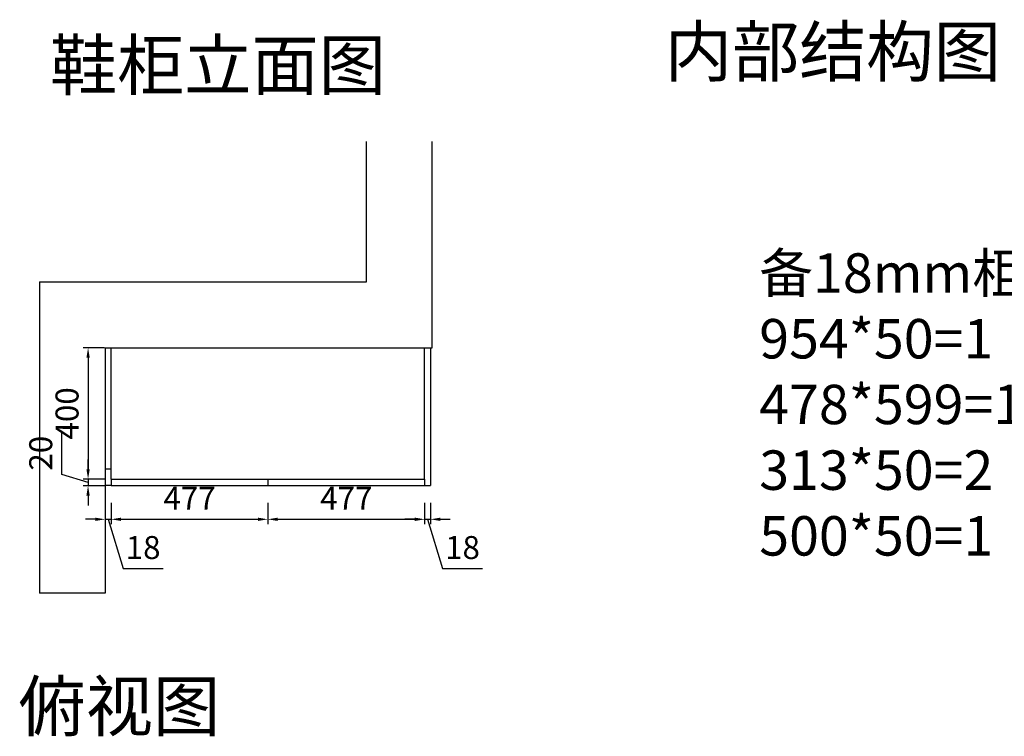
# Model space of a CAD drawing. Units: millimetres. Extents: x 19846 to 25589, y -51887 to -46273.
# Drawn here: x 19924 to 22921, y -51887 to -49706 of the extents above; entities that cross this region are included whole.
import ezdxf

# ---------------------------------------------------------------- set-up
doc = ezdxf.new("R2010")
doc.units = ezdxf.units.MM
doc.styles.get("Standard").update_dxf_attribs({"font": 'txt', "height": 70})
doc.dimstyles.new('ISO-25', dxfattribs={"dimtxt": 30, "dimasz": 30, "dimexe": 15, "dimexo": 20, "dimgap": 20, "dimtad": 1, "dimtxsty": 'Standard', "dimcen": 2.5, "dimclrd": 3, "dimclre": 3, "dimadec": 0, "dimazin": 0, "dimtfac": 1, "dimtmove": 1, "dimatfit": 3, "dimfxl": 50, "dimfxlon": 1, "dimarcsym": 0})

# ---------------------------------------------------------------- blocks, each defined once
blk = doc.blocks.new('*D0')
at = {"color": 3, "lineweight": -2, "transparency": 16777216}
for p, q in [((20184.3, -51176.4), (20184.3, -51241.4)), ((20202.3, -51176.4), (20202.3, -51241.4)), ((20154.3, -51226.4), (20124.3, -51226.4)), ((20184.3, -51226.4), (20202.3, -51226.4)), ((20184.3, -51226.4), (20202.3, -51226.4)), ((20193.3, -51226.4), (20238.3, -51376.4)), ((20232.3, -51226.4), (20262.3, -51226.4)), ((20238.3, -51376.4), (20360.7, -51376.4))]:
    blk.add_line(p, q, dxfattribs=at)
at = {"color": 3, "lineweight": -3, "transparency": 16777216}
for points in [[(20154.3, -51221.4), (20154.3, -51231.4), (20184.3, -51226.4)], [(20232.3, -51221.4), (20232.3, -51231.4), (20202.3, -51226.4)]]:
    blk.add_solid(points, dxfattribs=at)
at = {"layer": 'Defpoints', "color": 0, "lineweight": -3, "transparency": 16777216}
for p in [(20184.3, -51123.9), (20202.3, -51123.9), (20202.3, -51226.4)]:
    blk.add_point(p, dxfattribs=at)
at = {"color": 0, "lineweight": -3, "transparency": 16777216, "insert": (20299.5, -51321.4), "char_height": 70, "attachment_point": 5}
blk.add_mtext('18', dxfattribs=at)
blk = doc.blocks.new('*D1')
at = {"color": 3, "lineweight": -2, "transparency": 16777216}
for p, q in [((20202.282, -51176.363), (20202.282, -51241.363)), ((20679.282, -51176.363), (20679.282, -51241.363)), ((20232.282, -51226.363), (20649.282, -51226.363))]:
    blk.add_line(p, q, dxfattribs=at)
at = {"color": 3, "lineweight": -3, "transparency": 16777216}
for points in [[(20232.282, -51221.363), (20232.282, -51231.363), (20202.282, -51226.363)], [(20649.282, -51221.363), (20649.282, -51231.363), (20679.282, -51226.363)]]:
    blk.add_solid(points, dxfattribs=at)
at = {"layer": 'Defpoints', "color": 0, "lineweight": -3, "transparency": 16777216}
for p in [(20202.282, -51123.95), (20679.282, -51123.95), (20679.282, -51226.363)]:
    blk.add_point(p, dxfattribs=at)
at = {"color": 0, "lineweight": -3, "transparency": 16777216, "insert": (20440.782, -51171.363), "char_height": 70, "attachment_point": 5}
blk.add_mtext('477', dxfattribs=at)
blk = doc.blocks.new('*D2')
at = {"color": 3, "lineweight": -2, "transparency": 16777216}
for p, q in [((20679.282, -51176.363), (20679.282, -51241.363)), ((21156.282, -51176.363), (21156.282, -51241.363)), ((20709.282, -51226.363), (21126.282, -51226.363))]:
    blk.add_line(p, q, dxfattribs=at)
at = {"color": 3, "lineweight": -3, "transparency": 16777216}
for points in [[(20709.282, -51221.363), (20709.282, -51231.363), (20679.282, -51226.363)], [(21126.282, -51221.363), (21126.282, -51231.363), (21156.282, -51226.363)]]:
    blk.add_solid(points, dxfattribs=at)
at = {"layer": 'Defpoints', "color": 0, "lineweight": -3, "transparency": 16777216}
for p in [(21156.282, -51083.95), (20679.282, -51123.95), (21156.282, -51226.363)]:
    blk.add_point(p, dxfattribs=at)
at = {"color": 0, "lineweight": -3, "transparency": 16777216, "insert": (20917.782, -51171.363), "char_height": 70, "attachment_point": 5}
blk.add_mtext('477', dxfattribs=at)
blk = doc.blocks.new('*D3')
at = {"color": 3, "lineweight": -2, "transparency": 16777216}
for p, q in [((21156.3, -51176.4), (21156.3, -51241.4)), ((21174.3, -51176.4), (21174.3, -51241.4)), ((21126.3, -51226.4), (21096.3, -51226.4)), ((21156.3, -51226.4), (21174.3, -51226.4)), ((21156.3, -51226.4), (21174.3, -51226.4)), ((21165.3, -51226.4), (21210.3, -51376.4)), ((21204.3, -51226.4), (21234.3, -51226.4)), ((21210.3, -51376.4), (21332.7, -51376.4))]:
    blk.add_line(p, q, dxfattribs=at)
at = {"color": 3, "lineweight": -3, "transparency": 16777216}
for points in [[(21126.3, -51221.4), (21126.3, -51231.4), (21156.3, -51226.4)], [(21204.3, -51221.4), (21204.3, -51231.4), (21174.3, -51226.4)]]:
    blk.add_solid(points, dxfattribs=at)
at = {"layer": 'Defpoints', "color": 0, "lineweight": -3, "transparency": 16777216}
for p in [(21156.3, -51083.9), (21174.3, -51123.9), (21174.3, -51226.4)]:
    blk.add_point(p, dxfattribs=at)
at = {"color": 0, "lineweight": -3, "transparency": 16777216, "insert": (21271.5, -51321.4), "char_height": 70, "attachment_point": 5}
blk.add_mtext('18', dxfattribs=at)
blk = doc.blocks.new('*D4')
at = {"color": 3, "lineweight": -2, "transparency": 16777216}
for p, q in [((20181.932, -50703.95), (20116.932, -50703.95)), ((20131.932, -50733.95), (20131.932, -51073.95)), ((20181.932, -51103.95), (20116.932, -51103.95))]:
    blk.add_line(p, q, dxfattribs=at)
at = {"color": 3, "lineweight": -3, "transparency": 16777216}
for points in [[(20126.932, -50733.95), (20136.932, -50733.95), (20131.932, -50703.95)], [(20126.932, -51073.95), (20136.932, -51073.95), (20131.932, -51103.95)]]:
    blk.add_solid(points, dxfattribs=at)
at = {"layer": 'Defpoints', "color": 0, "lineweight": -3, "transparency": 16777216}
for p in [(20202.282, -50703.95), (20131.932, -51103.95), (20202.282, -51103.95)]:
    blk.add_point(p, dxfattribs=at)
at = {"color": 0, "lineweight": -3, "transparency": 16777216, "insert": (20076.932, -50903.95), "char_height": 70, "attachment_point": 5, "rotation": 90}
blk.add_mtext('400', dxfattribs=at)
blk = doc.blocks.new('*D5')
at = {"color": 3, "lineweight": -2, "transparency": 16777216}
for p, q in [((20051.9, -51090), (20051.9, -50960.5)), ((20131.9, -51074), (20131.9, -51044)), ((20131.9, -51114), (20051.9, -51090)), ((20181.9, -51104), (20116.9, -51104)), ((20181.9, -51124), (20116.9, -51124)), ((20131.9, -51104), (20131.9, -51124)), ((20131.9, -51104), (20131.9, -51124)), ((20131.9, -51154), (20131.9, -51184))]:
    blk.add_line(p, q, dxfattribs=at)
at = {"color": 3, "lineweight": -3, "transparency": 16777216}
for points in [[(20126.9, -51074), (20136.9, -51074), (20131.9, -51104)], [(20126.9, -51154), (20136.9, -51154), (20131.9, -51124)]]:
    blk.add_solid(points, dxfattribs=at)
at = {"layer": 'Defpoints', "color": 0, "lineweight": -3, "transparency": 16777216}
for p in [(20131.9, -51124), (20202.3, -51104), (20202.3, -51124)]:
    blk.add_point(p, dxfattribs=at)
at = {"color": 0, "lineweight": -3, "transparency": 16777216, "insert": (19996.9, -51025.2), "char_height": 70, "attachment_point": 5, "rotation": 90}
blk.add_mtext('20', dxfattribs=at)

msp = doc.modelspace()

# ---------------------------------------------------------------- linework, layer by layer
at = {"lineweight": -3}
for p, q in [((20979.282, -50503.95), (20979.282, -50076.004)), ((21179.282, -50703.95), (21179.282, -50076.004)), ((19984.282, -50503.95), (19984.282, -51451.609)), ((19984.282, -50503.95), (20979.282, -50503.95)), ((20184.282, -50703.95), (20184.282, -51451.609)), ((20184.282, -50703.95), (21179.282, -50703.95)), ((20202.282, -51103.95), (20202.282, -50703.95)), ((21156.282, -51103.95), (21156.282, -50703.95)), ((20202.282, -51103.95), (21156.282, -51103.95)), ((20184.282, -51451.609), (19984.282, -51451.609))]:
    msp.add_line(p, q, dxfattribs=at)
at = {"color": 6, "lineweight": -3}
for p, q in [((21174.282, -50703.95), (21174.282, -51123.95)), ((20202.282, -51073.95), (20184.282, -51073.95)), ((20202.282, -51123.95), (20184.282, -51123.95)), ((20202.282, -51103.95), (20202.282, -51123.95)), ((20202.282, -51123.95), (21174.282, -51123.95)), ((20679.282, -51103.95), (20679.282, -51123.95)), ((21156.282, -51103.95), (21156.282, -51123.95))]:
    msp.add_line(p, q, dxfattribs=at)

# ---------------------------------------------------------------- texts
at = {"lineweight": -3, "char_height": 150, "attachment_point": 1}
for s, width, insert in [('内部结构图', 1086.54859, (21887.337, -49727.605)), ('鞋柜立面图', 1675.322, (20015.505, -49768.877)), ('俯视图', 1675.322, (19920.094, -51720.394))]:
    msp.add_mtext_dynamic_manual_height_columns(s, width=width, gutter_width=300, heights=[0], dxfattribs=dict(at, insert=insert))
at = {"insert": (22174.686, -50416.634), "char_height": 150, "width": 2314.18209, "attachment_point": 1}
msp.add_mtext('{\\fSimHei|b0|i0|c134|p49;\\H0.8x;备18mm柜体板收口条：\\P954*50=1\\P478*599=1地暖装饰活动挡板\\P313*50=2\\P500*50=1}', dxfattribs=at)

# ---------------------------------------------------------------- dimensions: what is measured, and where the dimension line sits
at = {"lineweight": -3}
for base, p1, p2, picture, middle in [((20131.932, -51103.95), (20202.282, -50703.95), (20202.282, -51103.95), '*D4', (20076.932, -50903.95)), ((20131.932, -51123.95), (20202.282, -51103.95), (20202.282, -51123.95), '*D5', (19996.932, -51069.95))]:
    dim = msp.add_linear_dim(base=base, p1=p1, p2=p2, angle=90, dimstyle='ISO-25', dxfattribs=at)
    dim.commit()
    dim.dimension.update_dxf_attribs({"geometry": picture, "text_midpoint": middle})
for base, p1, p2, picture, middle in [((21156.282, -51226.363), (20679.282, -51123.95), (21156.282, -51083.95), '*D2', (20917.782, -51171.363)), ((21174.282, -51226.363), (21156.282, -51083.95), (21174.282, -51123.95), '*D3', (21230.282, -51321.363)), ((20202.282, -51226.363), (20184.282, -51123.95), (20202.282, -51123.95), '*D0', (20258.282, -51321.363)), ((20679.282, -51226.363), (20202.282, -51123.95), (20679.282, -51123.95), '*D1', (20440.782, -51171.363))]:
    dim = msp.add_linear_dim(base=base, p1=p1, p2=p2, dimstyle='ISO-25', dxfattribs=at)
    dim.commit()
    dim.dimension.update_dxf_attribs({"geometry": picture, "text_midpoint": middle})

doc.saveas('drawing.dxf')
